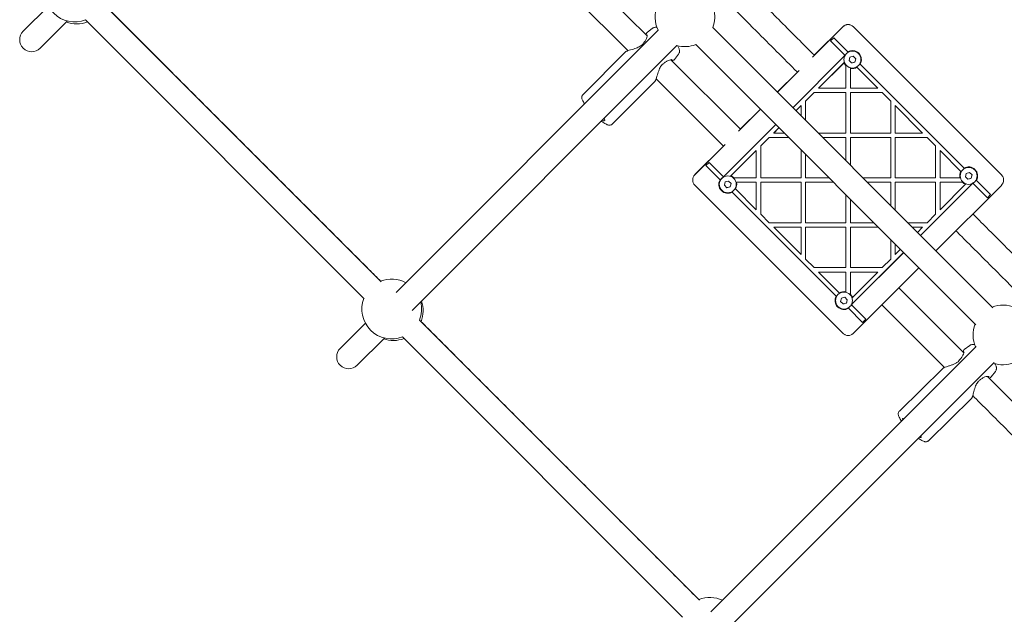
# Model space of a CAD drawing. Units: millimetres. Extents: x 570 to 14575, y -699 to 10098.
# Drawn here: x 5073 to 5732, y 5378 to 5776 of the extents above; entities that cross this region are included whole.
import ezdxf

# ---------------------------------------------------------------- set-up
doc = ezdxf.new("R2010")
doc.units = ezdxf.units.MM

msp = doc.modelspace()

# ---------------------------------------------------------------- linework, layer by layer
at = {"color": 7, "linetype": 'Continuous', "lineweight": 5}
for p, q in [((5492.79, 5765.12), (5449.88, 5808.04)), ((5438.56, 5796.72), (5480, 5755.28)), ((5092.19, 5785.12), (5075.31, 5768.24)), ((5314.79, 5600.7), (5128.42, 5787.07)), ((5086.63, 5756.92), (5104.85, 5775.14)), ((5117.03, 5775.84), (5303.56, 5589.31)), ((5500.28, 5768.94), (5324.94, 5593.6)), ((5496.48, 5770.22), (5492.9, 5767.49)), ((5724.15, 5583.26), (5536.73, 5770.68)), ((5603.53, 5750.97), (5623.82, 5771.27)), ((5604.67, 5752.24), (5623.76, 5771.33)), ((5623.79, 5771.31), (5604.7, 5752.22)), ((5729.91, 5672.26), (5630.9, 5771.27)), ((5525.42, 5759.37), (5712.83, 5571.95)), ((5615.58, 5761.84), (5617.7, 5763.96)), ((5625.05, 5752.36), (5615.58, 5761.84)), ((5617.7, 5763.96), (5627.18, 5754.48)), ((5335.5, 5581.54), (5512.7, 5758.73)), ((5478.48, 5754.54), (5449.79, 5725.81)), ((5511.08, 5749.33), (5513.81, 5752.92)), ((5608.23, 5755.75), (5607.74, 5755.19)), ((5634.24, 5753.31), (5634.24, 5753.31)), ((5555.24, 5702.68), (5508.72, 5749.19)), ((5590.27, 5717.14), (5624.21, 5751.08)), ((5607.57, 5730.21), (5624.86, 5747.5)), ((5607.58, 5730.2), (5624.6, 5747.23)), ((5625.2, 5751.8), (5624.61, 5751.44)), ((5625.89, 5745.16), (5625.89, 5745.67)), ((5628, 5748.7), (5628.6, 5750.93)), ((5629.64, 5747.07), (5628, 5748.7)), ((5628.6, 5750.93), (5630.83, 5751.53)), ((5631.87, 5747.67), (5629.64, 5747.07)), ((5630.83, 5751.53), (5632.47, 5749.9)), ((5631.86, 5747.67), (5631.87, 5747.67)), ((5632.47, 5749.9), (5631.87, 5747.67)), ((5704.96, 5676.7), (5635.12, 5746.54)), ((5579.92, 5727.49), (5593.36, 5740.93)), ((5593.38, 5740.91), (5579.94, 5727.47)), ((5579.98, 5727.43), (5594.63, 5742.08)), ((5625.89, 5745.16), (5625.89, 5730.2)), ((5626.22, 5745.29), (5626.23, 5745.29)), ((5628.89, 5743.46), (5628.89, 5743.91)), ((5628.89, 5743.79), (5628.89, 5730.21)), ((5628.89, 5743.46), (5628.89, 5730.2)), ((5632.96, 5744.46), (5647.21, 5730.2)), ((5469.46, 5706.17), (5498.15, 5734.9)), ((5498.89, 5736.4), (5543.92, 5691.37)), ((5590.41, 5737.85), (5589.84, 5737.37)), ((5598.89, 5721.53), (5604.57, 5727.21)), ((5598.89, 5721.52), (5604.58, 5727.2)), ((5604.57, 5727.21), (5604.58, 5727.2)), ((5604.57, 5727.21), (5625.89, 5727.21)), ((5604.58, 5727.2), (5625.89, 5727.2)), ((5607.57, 5730.21), (5607.58, 5730.2)), ((5607.58, 5730.2), (5625.89, 5730.2)), ((5625.89, 5727.2), (5625.89, 5727.21)), ((5625.89, 5727.2), (5625.89, 5700.2)), ((5628.89, 5730.2), (5628.89, 5730.21)), ((5628.89, 5730.2), (5647.21, 5730.2)), ((5628.89, 5727.2), (5628.89, 5727.21)), ((5628.89, 5727.21), (5650.2, 5727.21)), ((5628.89, 5727.21), (5628.89, 5700.21)), ((5628.89, 5727.2), (5650.21, 5727.2)), ((5628.89, 5727.2), (5628.89, 5700.2)), ((5655.89, 5721.52), (5650.2, 5727.21)), ((5598.89, 5721.52), (5598.89, 5721.53)), ((5598.89, 5721.53), (5598.89, 5708.53)), ((5598.89, 5721.52), (5598.89, 5708.52)), ((5655.89, 5721.52), (5655.89, 5700.2)), ((5554.02, 5701.47), (5568.67, 5716.11)), ((5555.17, 5702.74), (5568.61, 5716.18)), ((5568.63, 5716.15), (5555.2, 5702.72)), ((5592.38, 5715.03), (5595.89, 5718.53)), ((5592.39, 5715.02), (5595.89, 5718.52)), ((5595.89, 5718.52), (5595.89, 5718.53)), ((5595.89, 5718.52), (5595.89, 5711.52)), ((5658.89, 5718.53), (5658.89, 5700.21)), ((5677.21, 5700.2), (5658.89, 5718.53)), ((5658.89, 5718.52), (5658.89, 5700.2)), ((5558.73, 5706.25), (5558.25, 5705.69)), ((5545.02, 5671.89), (5578.96, 5705.83)), ((5577.57, 5700.21), (5581.07, 5703.71)), ((5577.58, 5700.2), (5577.57, 5700.21)), ((5577.58, 5700.2), (5581.08, 5703.71)), ((5577.58, 5700.2), (5584.58, 5700.2)), ((5607.21, 5700.2), (5625.89, 5700.2)), ((5628.89, 5700.2), (5628.89, 5700.21)), ((5628.89, 5700.2), (5655.89, 5700.2)), ((5658.89, 5700.2), (5658.89, 5700.21)), ((5658.89, 5700.2), (5677.21, 5700.2)), ((5568.89, 5691.53), (5574.57, 5697.21)), ((5568.89, 5691.52), (5574.58, 5697.2)), ((5574.58, 5697.2), (5574.57, 5697.21)), ((5574.57, 5697.21), (5587.57, 5697.21)), ((5574.58, 5697.2), (5587.58, 5697.2)), ((5610.2, 5697.21), (5625.89, 5697.21)), ((5610.21, 5697.2), (5625.89, 5697.2)), ((5625.89, 5697.2), (5625.89, 5697.21)), ((5625.89, 5697.2), (5625.89, 5681.52)), ((5628.89, 5697.2), (5628.89, 5697.21)), ((5628.89, 5697.21), (5655.89, 5697.21)), ((5628.89, 5697.21), (5628.89, 5678.53)), ((5628.89, 5697.2), (5628.89, 5678.52)), ((5628.89, 5697.2), (5655.89, 5697.2)), ((5655.89, 5697.2), (5655.89, 5697.21)), ((5655.89, 5697.2), (5655.89, 5670.2)), ((5658.89, 5697.2), (5658.89, 5697.21)), ((5658.89, 5697.21), (5680.2, 5697.21)), ((5658.89, 5697.21), (5658.89, 5670.21)), ((5658.89, 5697.2), (5680.21, 5697.2)), ((5658.89, 5697.2), (5658.89, 5670.2)), ((5680.2, 5697.21), (5685.89, 5691.52)), ((5524.77, 5672.34), (5543.86, 5691.43)), ((5543.88, 5691.4), (5524.79, 5672.31)), ((5524.83, 5672.27), (5545.13, 5692.58)), ((5540.91, 5688.36), (5540.35, 5687.87)), ((5548.6, 5671.24), (5565.89, 5688.53)), ((5548.87, 5671.5), (5565.89, 5688.52)), ((5565.89, 5688.52), (5565.89, 5688.53)), ((5565.89, 5688.52), (5565.89, 5670.2)), ((5568.89, 5691.53), (5568.89, 5670.21)), ((5568.89, 5691.52), (5568.89, 5691.53)), ((5568.89, 5691.52), (5568.89, 5670.2)), ((5595.89, 5688.89), (5595.89, 5670.2)), ((5685.89, 5691.52), (5685.89, 5670.2)), ((5688.89, 5688.53), (5688.89, 5670.21)), ((5688.89, 5688.53), (5703.09, 5674.33)), ((5688.89, 5688.52), (5688.89, 5670.2)), ((5532.14, 5678.4), (5534.26, 5680.52)), ((5543.74, 5671.04), (5534.26, 5680.52)), ((5598.89, 5685.9), (5598.89, 5670.21)), ((5598.89, 5685.89), (5598.89, 5670.2)), ((5541.87, 5668.67), (5532.14, 5678.4)), ((5705.79, 5670.92), (5706.38, 5673.15)), ((5706.38, 5673.15), (5708.61, 5673.75)), ((5708.61, 5673.75), (5710.25, 5672.12)), ((5712.03, 5675.53), (5712.02, 5675.53)), ((5544.66, 5671.49), (5544.27, 5670.86)), ((5544.57, 5665.27), (5545.16, 5667.5)), ((5545.16, 5667.5), (5547.39, 5668.09)), ((5547.39, 5668.09), (5549.03, 5666.46)), ((5548.87, 5671.5), (5548.54, 5671.17)), ((5550.94, 5670.2), (5550.28, 5670.21)), ((5550.81, 5669.87), (5550.8, 5669.87)), ((5550.94, 5670.2), (5565.89, 5670.2)), ((5552.63, 5667.2), (5552.21, 5667.21)), ((5552.3, 5667.21), (5565.89, 5667.21)), ((5552.63, 5667.2), (5565.89, 5667.2)), ((5565.89, 5667.2), (5565.89, 5667.21)), ((5565.89, 5667.2), (5565.89, 5648.89)), ((5568.89, 5670.2), (5568.89, 5670.21)), ((5568.89, 5670.2), (5595.89, 5670.2)), ((5568.89, 5667.2), (5568.89, 5667.21)), ((5568.89, 5667.21), (5595.89, 5667.21)), ((5568.89, 5667.21), (5568.89, 5645.9)), ((5568.89, 5667.2), (5595.89, 5667.2)), ((5568.89, 5667.2), (5568.89, 5645.89)), ((5595.89, 5667.2), (5595.89, 5667.21)), ((5595.89, 5667.2), (5595.89, 5640.2)), ((5598.89, 5670.2), (5598.89, 5670.21)), ((5598.89, 5670.2), (5614.58, 5670.2)), ((5598.89, 5667.2), (5598.89, 5667.21)), ((5598.89, 5667.21), (5617.57, 5667.21)), ((5598.89, 5667.21), (5598.89, 5640.21)), ((5598.89, 5667.2), (5617.58, 5667.2)), ((5598.89, 5667.2), (5598.89, 5640.2)), ((5637.21, 5670.2), (5655.89, 5670.2)), ((5640.2, 5667.21), (5655.89, 5667.21)), ((5640.21, 5667.2), (5655.89, 5667.2)), ((5655.89, 5667.2), (5655.89, 5667.21)), ((5655.89, 5667.2), (5655.89, 5651.52)), ((5658.89, 5670.2), (5658.89, 5670.21)), ((5658.89, 5670.2), (5685.89, 5670.2)), ((5658.89, 5667.2), (5658.89, 5667.21)), ((5658.89, 5667.21), (5685.89, 5667.21)), ((5658.89, 5667.21), (5658.89, 5648.53)), ((5658.89, 5667.2), (5685.89, 5667.2)), ((5658.89, 5667.2), (5658.89, 5648.52)), ((5685.89, 5667.2), (5685.89, 5667.21)), ((5685.89, 5667.2), (5685.89, 5645.89)), ((5688.89, 5670.2), (5688.89, 5670.21)), ((5688.89, 5670.2), (5702.15, 5670.2)), ((5688.89, 5667.21), (5688.89, 5648.9)), ((5688.89, 5667.2), (5688.89, 5667.21)), ((5688.89, 5667.21), (5704.33, 5667.21)), ((5688.89, 5667.2), (5688.89, 5648.89)), ((5688.89, 5667.2), (5703.85, 5667.2)), ((5702.55, 5670.21), (5702.15, 5670.2)), ((5704.52, 5667.21), (5703.85, 5667.2)), ((5704, 5667.51), (5704.01, 5667.51)), ((5707.42, 5669.29), (5705.79, 5670.92)), ((5709.65, 5669.89), (5707.42, 5669.29)), ((5709.64, 5669.89), (5709.65, 5669.89)), ((5710.25, 5672.12), (5709.65, 5669.89)), ((5710.12, 5665.92), (5710.51, 5666.55)), ((5712.9, 5668.76), (5722.63, 5659.03)), ((5730.18, 5671.96), (5729.89, 5672.27)), ((5623.84, 5566.19), (5524.83, 5665.2)), ((5542.78, 5661.86), (5542.79, 5661.85)), ((5546.2, 5663.63), (5544.57, 5665.27)), ((5548.43, 5664.23), (5546.2, 5663.63)), ((5548.42, 5664.24), (5548.43, 5664.23)), ((5549.03, 5666.46), (5548.43, 5664.23)), ((5549.83, 5660.71), (5619.65, 5590.89)), ((5551.68, 5663.1), (5565.89, 5648.89)), ((5709.76, 5665.53), (5675.82, 5631.59)), ((5709.77, 5665.52), (5675.83, 5631.58)), ((5686.07, 5621.34), (5729.91, 5665.19)), ((5705.91, 5665.91), (5688.89, 5648.89)), ((5711.05, 5666.36), (5720.51, 5656.91)), ((5625.89, 5658.89), (5625.89, 5640.2)), ((5628.89, 5655.9), (5628.89, 5640.21)), ((5628.89, 5655.89), (5628.89, 5640.2)), ((5722.63, 5659.03), (5720.51, 5656.91)), ((5688.89, 5648.9), (5688.89, 5648.89)), ((5574.58, 5640.2), (5568.89, 5645.9)), ((5574.58, 5640.2), (5595.89, 5640.2)), ((5598.89, 5640.21), (5598.89, 5640.2)), ((5598.89, 5640.2), (5625.89, 5640.2)), ((5628.89, 5640.21), (5628.89, 5640.2)), ((5628.89, 5640.2), (5644.58, 5640.2)), ((5667.21, 5640.2), (5680.21, 5640.2)), ((5685.89, 5645.89), (5680.21, 5640.2)), ((5595.89, 5618.89), (5577.57, 5637.21)), ((5577.57, 5637.21), (5595.89, 5637.21)), ((5577.58, 5637.2), (5595.89, 5637.2)), ((5595.89, 5637.21), (5595.89, 5637.2)), ((5595.89, 5637.2), (5595.89, 5618.89)), ((5598.89, 5637.21), (5598.89, 5637.2)), ((5598.89, 5637.21), (5598.89, 5615.9)), ((5598.89, 5637.21), (5625.89, 5637.21)), ((5598.89, 5637.2), (5598.89, 5615.89)), ((5598.89, 5637.2), (5625.89, 5637.2)), ((5625.89, 5637.21), (5625.89, 5637.2)), ((5625.89, 5637.2), (5625.89, 5610.2)), ((5628.89, 5637.21), (5628.89, 5637.2)), ((5628.89, 5637.21), (5647.57, 5637.21)), ((5628.89, 5637.21), (5628.89, 5610.21)), ((5628.89, 5637.2), (5647.58, 5637.2)), ((5628.89, 5637.2), (5628.89, 5610.2)), ((5670.2, 5637.21), (5677.2, 5637.21)), ((5670.21, 5637.2), (5677.21, 5637.2)), ((5677.21, 5637.2), (5673.71, 5633.7)), ((5677.2, 5637.21), (5677.21, 5637.2)), ((5655.89, 5628.89), (5655.89, 5615.89)), ((5658.89, 5625.9), (5658.89, 5618.9)), ((5658.89, 5625.89), (5658.89, 5618.89)), ((5662.4, 5622.39), (5658.89, 5618.89)), ((5604.58, 5610.2), (5598.89, 5615.9)), ((5664.51, 5620.28), (5630.57, 5586.33)), ((5664.52, 5620.27), (5630.58, 5586.33)), ((5655.89, 5615.89), (5650.21, 5610.2)), ((5658.89, 5618.9), (5658.89, 5618.89)), ((5604.58, 5610.2), (5625.89, 5610.2)), ((5607.57, 5607.21), (5621.84, 5592.94)), ((5607.57, 5607.21), (5625.89, 5607.21)), ((5607.58, 5607.2), (5625.89, 5607.2)), ((5625.89, 5607.21), (5625.89, 5607.2)), ((5625.89, 5607.2), (5625.89, 5593.95)), ((5628.89, 5610.21), (5628.89, 5610.2)), ((5628.89, 5610.2), (5650.21, 5610.2)), ((5628.89, 5607.21), (5628.89, 5607.2)), ((5628.89, 5607.21), (5647.2, 5607.21)), ((5628.89, 5607.21), (5628.89, 5591.77)), ((5628.89, 5607.2), (5647.21, 5607.2)), ((5628.89, 5607.2), (5628.89, 5592.25)), ((5647.21, 5607.2), (5630.19, 5590.18)), ((5630.91, 5566.19), (5674.75, 5610.03)), ((5647.2, 5607.21), (5647.21, 5607.2)), ((5704.73, 5553.18), (5661.32, 5596.6)), ((5622.35, 5587.48), (5622.95, 5589.71)), ((5623.98, 5585.85), (5622.35, 5587.48)), ((5622.95, 5589.71), (5625.18, 5590.31)), ((5625.18, 5590.31), (5626.81, 5588.68)), ((5625.89, 5593.48), (5625.89, 5593.95)), ((5626.81, 5588.68), (5626.21, 5586.45)), ((5628.59, 5592.09), (5628.58, 5592.09)), ((5628.89, 5591.67), (5628.89, 5592.25)), ((5629.92, 5589.91), (5630.19, 5590.18)), ((5620.57, 5584.08), (5620.57, 5584.07)), ((5626.21, 5586.45), (5623.98, 5585.85)), ((5626.21, 5586.45), (5626.21, 5586.45)), ((5637.07, 5573.47), (5627.61, 5582.93)), ((5629.7, 5585.68), (5630.18, 5585.97)), ((5629.73, 5585.05), (5639.19, 5575.59)), ((5650.01, 5585.28), (5691.92, 5543.36)), ((5527.79, 5387.7), (5340.52, 5574.98)), ((5639.19, 5575.59), (5637.07, 5573.47)), ((5304.32, 5572.98), (5287.44, 5556.11)), ((5298.76, 5544.79), (5317, 5563.03)), ((5329.12, 5563.74), (5516.56, 5376.31)), ((5713.07, 5557.46), (5535.41, 5379.81)), ((5708.76, 5558.12), (5705.11, 5555.39)), ((5546.36, 5368.13), (5725, 5546.77)), ((5690.65, 5542.67), (5661.62, 5514.19)), ((5723.14, 5537.08), (5725.91, 5540.64)), ((5681.09, 5494.34), (5710.12, 5522.83)), ((5661.64, 5514.16), (5661.36, 5513.89))]:
    msp.add_line(p, q, dxfattribs=at)
at = {"color": 7, "linetype": 'Continuous', "lineweight": 5, "flags": 128}
for points in [[(5451.96, 5720.62), (5452.11, 5720.83), (5452.2, 5720.86)], [(5464, 5710.04), (5464.28, 5709.51), (5464.5, 5708.88), (5464.47, 5708.47), (5464.18, 5708.32), (5463.65, 5708.42), (5462.89, 5708.78), (5462.8, 5708.83)], [(5663.86, 5508.25), (5663.72, 5508.78), (5663.81, 5509.13), (5664.16, 5509.22), (5664.68, 5509.08)], [(5675.95, 5497.72), (5676.12, 5497.26), (5676.15, 5496.79), (5675.94, 5496.56), (5675.47, 5496.6), (5675.01, 5496.78)]]:
    msp.add_lwpolyline(points, dxfattribs=at)
at = {"color": 7, "linetype": 'Continuous', "lineweight": 5}
for centre in [(5630.24, 5749.3), (5708.02, 5671.52), (5546.8, 5665.86), (5624.58, 5588.08)]:
    msp.add_circle(centre, 5.67, dxfattribs=at)
for centre, radius, start, end in [((5109.86, 5794.51), 20, 158.97929, 291.02071), ((5518.11, 5777.99), 20, 158.57818, 206.89912), ((5518.11, 5777.99), 20, 338.57818, 15.70483), ((5111.15, 5793.21), 20, 249.55278, 291.02071), ((5627.32, 5767.77), 5, 45.0002, 135.0002), ((5627.36, 5767.73), 5, 45.0002, 135.0002), ((5080.97, 5762.58), 8, 135, 315), ((5491.53, 5760.15), 1, 135, 148.25721), ((5518.11, 5777.99), 20, 254.29517, 291.42182), ((5630.23, 5749.3), 5.67, 134.99981, 224.9998), ((5630.22, 5749.31), 6, 149.47742, 159.29706), ((5630.23, 5749.3), 5.67, 45.00014, 135.00025), ((5630.22, 5749.31), 6, 329.47721, 120.52279), ((5503.79, 5747.9), 1, 301.86493, 313.53657), ((5627.39, 5747.9), 4.5, 128.22105, 135), ((5630.22, 5749.31), 6, 200.37553, 223.82942), ((5630.22, 5749.31), 6, 257.20869, 300.52263), ((5708, 5671.53), 6, 149.47737, 192.79131), ((5708.01, 5671.52), 5.67, 134.99981, 224.9998), ((5708.01, 5671.52), 5.67, 45.00014, 135.00025), ((5708, 5671.53), 6, 329.47721, 120.52279), ((5528.33, 5668.78), 5, 134.9998, 224.9998), ((5528.37, 5668.74), 5, 134.9998, 224.9998), ((5546.78, 5665.88), 6, 149.47721, 300.52279), ((5546.79, 5665.87), 5.67, 134.99981, 224.9998), ((5546.79, 5665.87), 5.67, 45.00014, 135.00025), ((5546.78, 5665.88), 6, 110.70294, 120.52258), ((5548.2, 5668.7), 4.5, 135, 141.77895), ((5546.78, 5665.88), 6, 46.17058, 69.62447), ((5546.78, 5665.88), 6, 329.47737, 12.79131), ((5708, 5671.53), 6, 226.17058, 249.62447), ((5726.35, 5668.74), 5, 314.99995, 0.89591), ((5706.58, 5668.71), 4.5, 315, 328.97048), ((5706.59, 5668.7), 4.5, 315, 321.77895), ((5708, 5671.53), 6, 290.70294, 300.52258), ((5321.95, 5582.41), 20, 61.85655, 111.82171), ((5624.57, 5588.09), 6, 77.20869, 120.52263), ((5321.95, 5582.41), 20, 158.97929, 291.02071), ((5322.98, 5581.38), 20, 338.17829, 19.07352), ((5624.57, 5588.09), 6, 149.47721, 300.52279), ((5624.58, 5588.08), 5.67, 134.99981, 224.9998), ((5624.58, 5588.08), 5.67, 45.00014, 135.00025), ((5624.57, 5588.09), 6, 20.37553, 43.82942), ((5321.95, 5582.41), 20, 338.17829, 14.33461), ((5627.39, 5589.52), 4.5, 301.02943, 315), ((5624.57, 5588.09), 6, 329.47742, 339.29706), ((5627.39, 5589.51), 4.5, 308.22105, 315), ((5730.96, 5565.14), 20, 66.16435, 111.42182), ((5730.96, 5565.14), 20, 158.57818, 203.83565), ((5322.98, 5581.38), 20, 250.92648, 291.02071), ((5293.1, 5550.45), 8, 135, 315), ((5703.26, 5548.42), 1, 135, 147.04506), ((5730.96, 5565.14), 20, 251.03726, 291.42182), ((5715.5, 5536.18), 1, 300.63561, 312.32939), ((5534.87, 5369.49), 20, 65.2346, 111.82171)]:
    msp.add_arc(centre, radius, start, end, dxfattribs=at)
for points, knots in [([(5604.74, 5752.18), (5597.26, 5759.66), (5582.25, 5774.67), (5567.24, 5789.68), (5559.71, 5797.21)], [0, 0, 0, 0, 0.497925, 1, 1, 1, 1]), ([(5314.69, 5600.94), (5312.03, 5603.6), (5300.21, 5615.42), (5279.25, 5636.39), (5251.8, 5663.84), (5224.37, 5691.27), (5196.95, 5718.68), (5169.56, 5746.07), (5147.12, 5768.51), (5133.82, 5781.81), (5129.63, 5786)], [0, 0, 0, 0, 0.0430288, 0.1911745, 0.3393203, 0.4874661, 0.6356119, 0.7837577, 0.9319034, 1, 1, 1, 1]), ([(5546.91, 5787.38), (5553.2, 5781.09), (5568.65, 5765.64), (5584.16, 5750.14), (5593.38, 5740.92), (5593.42, 5740.87)], [0, 0, 0, 0, 0.405682, 0.996871, 1, 1, 1, 1]), ([(5492.97, 5765.97), (5492.95, 5765.87), (5492.92, 5765.67), (5492.64, 5764.29), (5492.14, 5762.59), (5491.24, 5761.4), (5490.81, 5760.84)], [0, 0, 0, 0, 0.2630751, 0.531478, 0.7793982, 1, 1, 1, 1]), ([(5492.92, 5767.5), (5492.71, 5767.28), (5492.43, 5766.98), (5492.1, 5766.1), (5492.03, 5765.89)], [0, 0, 0, 0, 0.755452, 1, 1, 1, 1]), ([(5499.64, 5770.75), (5499.47, 5770.79), (5499.07, 5770.9), (5498.3, 5770.94), (5497.42, 5770.75), (5496.77, 5770.49), (5496.52, 5770.23), (5496.49, 5770.21)], [0, 0, 0, 0, 0.194859, 0.455504, 0.712476, 0.970494, 1, 1, 1, 1]), ([(5490.68, 5760.68), (5490.33, 5760.19), (5489.68, 5759.27), (5488.29, 5758.24), (5486.88, 5757.5), (5485.34, 5756.88), (5483.57, 5756.32), (5481.63, 5755.77), (5480.19, 5755.35), (5479.35, 5755.04), (5479.16, 5754.91), (5479.07, 5754.85)], [0, 0, 0, 0, 0.110557, 0.208839, 0.297212, 0.392304, 0.511612, 0.654998, 0.822121, 0.914668, 1, 1, 1, 1]), ([(5479.42, 5754.98), (5479.24, 5754.94), (5478.87, 5754.86), (5478.61, 5754.65), (5478.48, 5754.54)], [0, 0, 0, 0, 0.4917305, 1, 1, 1, 1]), ([(5513.83, 5752.96), (5514, 5753.22), (5514.32, 5753.73), (5514.5, 5754.58), (5514.5, 5755.37), (5514.36, 5756.14), (5514.06, 5756.96), (5513.65, 5757.78), (5513.24, 5758.41), (5513.06, 5758.68)], [0, 0, 0, 0, 0.120776, 0.238423, 0.355355, 0.481347, 0.632356, 0.84058, 1, 1, 1, 1]), ([(5625.05, 5752.36), (5625.12, 5752.29), (5625.25, 5752.16), (5625.39, 5752.03), (5625.45, 5751.96)], [0, 0, 0, 0, 0.502565, 1, 1, 1, 1]), ([(5627.5, 5754.16), (5627.4, 5754.26), (5627.29, 5754.36), (5627.19, 5754.47), (5627.18, 5754.48)], [0, 0, 0, 0, 0.885389, 1, 1, 1, 1]), ([(5498.48, 5735.52), (5498.54, 5735.6), (5498.66, 5735.77), (5498.97, 5736.57), (5499.39, 5737.99), (5499.94, 5739.92), (5500.51, 5741.68), (5501.13, 5743.23), (5501.88, 5744.65), (5502.91, 5746.04), (5503.83, 5746.7), (5504.31, 5747.05)], [0, 0, 0, 0, 0.069323, 0.163103, 0.332589, 0.478215, 0.599689, 0.69692, 0.7872, 0.887455, 1, 1, 1, 1]), ([(5504.48, 5747.18), (5505.04, 5747.6), (5506.23, 5748.51), (5507.91, 5749.02), (5509.26, 5749.31), (5509.45, 5749.35), (5509.55, 5749.37)], [0, 0, 0, 0, 0.222546, 0.472575, 0.743255, 1, 1, 1, 1]), ([(5509.45, 5748.47), (5509.58, 5748.52), (5510.13, 5748.72), (5510.69, 5748.99), (5510.96, 5749.23), (5511.09, 5749.35)], [0, 0, 0, 0, 0.135, 0.563587, 1, 1, 1, 1]), ([(5624.89, 5747.52), (5624.84, 5747.47), (5624.74, 5747.37), (5624.65, 5747.28), (5624.6, 5747.23)], [0, 0, 0, 0, 0.477119, 1, 1, 1, 1]), ([(5629.63, 5747.08), (5630.05, 5747.19), (5630.79, 5747.39), (5631.53, 5747.59), (5631.86, 5747.67)], [0, 0, 0, 0, 0.554465, 1, 1, 1, 1]), ([(5631.86, 5747.67), (5631.97, 5748.09), (5632.17, 5748.84), (5632.37, 5749.58), (5632.46, 5749.9)], [0, 0, 0, 0, 0.554465, 1, 1, 1, 1]), ([(5498.15, 5734.89), (5498.26, 5735.02), (5498.47, 5735.28), (5498.55, 5735.65), (5498.59, 5735.83)], [0, 0, 0, 0, 0.50799, 1, 1, 1, 1]), ([(5449.8, 5725.8), (5449.62, 5725.59), (5449.27, 5725.18), (5449.08, 5724.43), (5449.06, 5723.72), (5449.21, 5723), (5449.53, 5722.12), (5450.11, 5721.05), (5450.64, 5720.19), (5450.99, 5719.73), (5451.02, 5719.68)], [0, 0, 0, 0, 0.099983, 0.199254, 0.301098, 0.419419, 0.576039, 0.795383, 0.981424, 1, 1, 1, 1]), ([(5462.2, 5708.23), (5462.34, 5708.12), (5462.93, 5707.65), (5463.89, 5706.99), (5465.08, 5706.25), (5466.1, 5705.76), (5466.96, 5705.5), (5467.75, 5705.42), (5468.5, 5705.55), (5469.13, 5705.82), (5469.37, 5706.12), (5469.44, 5706.2)], [0, 0, 0, 0, 0.049615, 0.212069, 0.378434, 0.553501, 0.69194, 0.788345, 0.878488, 0.965915, 1, 1, 1, 1]), ([(5705.28, 5676.38), (5705.18, 5676.47), (5705.07, 5676.58), (5704.97, 5676.69), (5704.96, 5676.7)], [0, 0, 0, 0, 0.885389, 1, 1, 1, 1]), ([(5543.74, 5671.04), (5543.8, 5670.98), (5543.94, 5670.84), (5544.07, 5670.71), (5544.14, 5670.65)], [0, 0, 0, 0, 0.5025648, 1, 1, 1, 1]), ([(5707.41, 5669.3), (5707.83, 5669.41), (5708.57, 5669.61), (5709.31, 5669.8), (5709.64, 5669.89)], [0, 0, 0, 0, 0.554465, 1, 1, 1, 1]), ([(5709.64, 5669.89), (5709.75, 5670.31), (5709.95, 5671.05), (5710.15, 5671.79), (5710.24, 5672.12)], [0, 0, 0, 0, 0.554465, 1, 1, 1, 1]), ([(5711.05, 5666.36), (5710.98, 5666.43), (5710.85, 5666.57), (5710.72, 5666.7), (5710.65, 5666.77)], [0, 0, 0, 0, 0.502565, 1, 1, 1, 1]), ([(5546.19, 5663.64), (5546.61, 5663.75), (5547.35, 5663.95), (5548.09, 5664.15), (5548.42, 5664.24)], [0, 0, 0, 0, 0.554465, 1, 1, 1, 1]), ([(5548.42, 5664.24), (5548.53, 5664.65), (5548.73, 5665.4), (5548.93, 5666.14), (5549.02, 5666.47)], [0, 0, 0, 0, 0.554465, 1, 1, 1, 1]), ([(5549.52, 5661.02), (5549.61, 5660.93), (5549.72, 5660.82), (5549.82, 5660.72), (5549.83, 5660.71)], [0, 0, 0, 0, 0.87983, 1, 1, 1, 1]), ([(5705.91, 5665.91), (5705.96, 5665.96), (5706.07, 5666.07), (5706.19, 5666.18), (5706.25, 5666.25)], [0, 0, 0, 0, 0.453485, 1, 1, 1, 1]), ([(5752.74, 5604.17), (5750.97, 5605.94), (5740.02, 5616.89), (5726.05, 5630.87), (5713.84, 5643.07), (5710.82, 5646.1)], [0, 0, 0, 0, 0.1268187, 0.7834451, 1, 1, 1, 1]), ([(5699.51, 5634.78), (5700.79, 5633.5), (5711.25, 5623.04), (5725.72, 5608.57), (5738.91, 5595.38), (5742.92, 5591.37)], [0, 0, 0, 0, 0.088694, 0.722805, 1, 1, 1, 1]), ([(5626.21, 5586.45), (5626.32, 5586.87), (5626.52, 5587.62), (5626.71, 5588.36), (5626.8, 5588.69)], [0, 0, 0, 0, 0.554465, 1, 1, 1, 1]), ([(5623.97, 5585.86), (5624.39, 5585.97), (5625.13, 5586.17), (5625.88, 5586.37), (5626.21, 5586.45)], [0, 0, 0, 0, 0.554465, 1, 1, 1, 1]), ([(5627.3, 5583.24), (5627.39, 5583.15), (5627.5, 5583.04), (5627.6, 5582.94), (5627.61, 5582.93)], [0, 0, 0, 0, 0.87983, 1, 1, 1, 1]), ([(5629.73, 5585.05), (5629.67, 5585.11), (5629.53, 5585.25), (5629.4, 5585.38), (5629.33, 5585.45)], [0, 0, 0, 0, 0.502565, 1, 1, 1, 1]), ([(5527.53, 5387.97), (5527.26, 5388.24), (5517.82, 5397.69), (5499.21, 5416.32), (5471.69, 5443.86), (5444.18, 5471.39), (5416.67, 5498.92), (5389.17, 5526.43), (5364.09, 5551.52), (5348.19, 5567.43), (5341.45, 5574.17)], [0, 0, 0, 0, 0.004327, 0.152148, 0.299969, 0.44779, 0.595611, 0.743432, 0.891254, 1, 1, 1, 1]), ([(5705.13, 5555.41), (5704.96, 5555.2), (5704.72, 5554.91), (5704.41, 5553.88), (5704.32, 5553.59)], [0, 0, 0, 0, 0.725069, 1, 1, 1, 1]), ([(5712.22, 5558.54), (5712.18, 5558.55), (5711.92, 5558.66), (5711.37, 5558.77), (5710.51, 5558.82), (5709.63, 5558.61), (5709, 5558.36), (5708.77, 5558.12), (5708.75, 5558.11)], [0, 0, 0, 0, 0.03552, 0.291199, 0.525702, 0.756856, 0.989196, 1, 1, 1, 1]), ([(5702.43, 5548.97), (5702.14, 5548.57), (5701.54, 5547.73), (5700.18, 5546.64), (5698.51, 5545.74), (5696.66, 5545), (5694.74, 5544.37), (5692.99, 5543.8), (5691.74, 5543.35), (5691.48, 5543.14), (5691.41, 5543.07)], [0, 0, 0, 0, 0.100072, 0.207884, 0.327874, 0.461244, 0.607046, 0.763952, 0.931177, 1, 1, 1, 1]), ([(5705.01, 5553.8), (5704.96, 5553.75), (5704.85, 5553.64), (5704.51, 5552.45), (5703.94, 5550.85), (5703, 5549.68), (5702.56, 5549.13)], [0, 0, 0, 0, 0.214048, 0.499934, 0.76433, 1, 1, 1, 1]), ([(5691.5, 5543.05), (5691.33, 5543.02), (5691, 5542.95), (5690.75, 5542.75), (5690.62, 5542.64)], [0, 0, 0, 0, 0.4946485, 1, 1, 1, 1]), ([(5725.93, 5540.67), (5726.1, 5540.94), (5726.43, 5541.46), (5726.62, 5542.31), (5726.62, 5543.11), (5726.48, 5543.87), (5726.19, 5544.7), (5725.87, 5545.39), (5725.56, 5545.87), (5725.47, 5546)], [0, 0, 0, 0, 0.135704, 0.263065, 0.389815, 0.526593, 0.690885, 0.918036, 1, 1, 1, 1]), ([(5710.43, 5523.47), (5710.48, 5523.59), (5710.59, 5523.83), (5710.86, 5524.79), (5711.23, 5526.34), (5711.73, 5528.35), (5712.28, 5530.13), (5712.88, 5531.65), (5713.6, 5533.01), (5714.61, 5534.35), (5715.52, 5534.98), (5716.01, 5535.32)], [0, 0, 0, 0, 0.099992, 0.193867, 0.362409, 0.505353, 0.622258, 0.713065, 0.796745, 0.891656, 1, 1, 1, 1]), ([(5716.17, 5535.44), (5716.78, 5535.88), (5718.01, 5536.78), (5719.77, 5537.25), (5721.2, 5537.44), (5721.51, 5537.35), (5721.66, 5537.31)], [0, 0, 0, 0, 0.244748, 0.497707, 0.751521, 1, 1, 1, 1]), ([(5767, 5490.91), (5764.56, 5493.35), (5752.93, 5504.98), (5737.46, 5520.45), (5724.44, 5533.48), (5720.59, 5537.33)], [0, 0, 0, 0, 0.158253, 0.751319, 1, 1, 1, 1]), ([(5721.73, 5536.18), (5721.81, 5536.21), (5722.61, 5536.55), (5722.89, 5536.84), (5723.15, 5537.1)], [0, 0, 0, 0, 0.099313, 1, 1, 1, 1]), ([(5710.08, 5522.79), (5710.19, 5522.92), (5710.36, 5523.11), (5710.43, 5523.42), (5710.45, 5523.53)], [0, 0, 0, 0, 0.646202, 1, 1, 1, 1]), ([(5710.77, 5524.51), (5712.38, 5522.91), (5723.16, 5512.12), (5738.13, 5497.15), (5751.5, 5483.78), (5755.69, 5479.59)], [0, 0, 0, 0, 0.107193, 0.720063, 1, 1, 1, 1]), ([(5661.36, 5513.89), (5661.36, 5513.88), (5661.16, 5513.69), (5660.97, 5513.15), (5660.85, 5512.44), (5660.92, 5511.73), (5661.14, 5510.94), (5661.56, 5510.01), (5662.22, 5508.86), (5662.83, 5507.99), (5663.14, 5507.54)], [0, 0, 0, 0, 0.002406, 0.10197, 0.19818, 0.303609, 0.434626, 0.618702, 0.805117, 1, 1, 1, 1]), ([(5674.33, 5496.1), (5674.51, 5495.97), (5675.14, 5495.49), (5676.11, 5494.84), (5677.26, 5494.18), (5678.19, 5493.79), (5679.05, 5493.63), (5679.79, 5493.65), (5680.53, 5493.87), (5680.9, 5494.21), (5681.06, 5494.35)], [0, 0, 0, 0, 0.0711631, 0.2461838, 0.4272061, 0.6229761, 0.7330897, 0.8318073, 0.9257979, 1, 1, 1, 1])]:
    msp.add_open_spline(points, degree=3, knots=knots, dxfattribs=at)
for points in [[(5729.91, 5665.19), (5730.32, 5665.7), (5731.14, 5666.73), (5731.49, 5668.72), (5731.14, 5670.71), (5730.32, 5671.74), (5729.91, 5672.26)], [(5623.84, 5566.19), (5624.36, 5565.78), (5625.39, 5564.96), (5627.38, 5564.61), (5629.36, 5564.96), (5630.4, 5565.78), (5630.91, 5566.19)]]:
    msp.add_open_spline(points, degree=3, dxfattribs=at)

doc.saveas('drawing.dxf')
